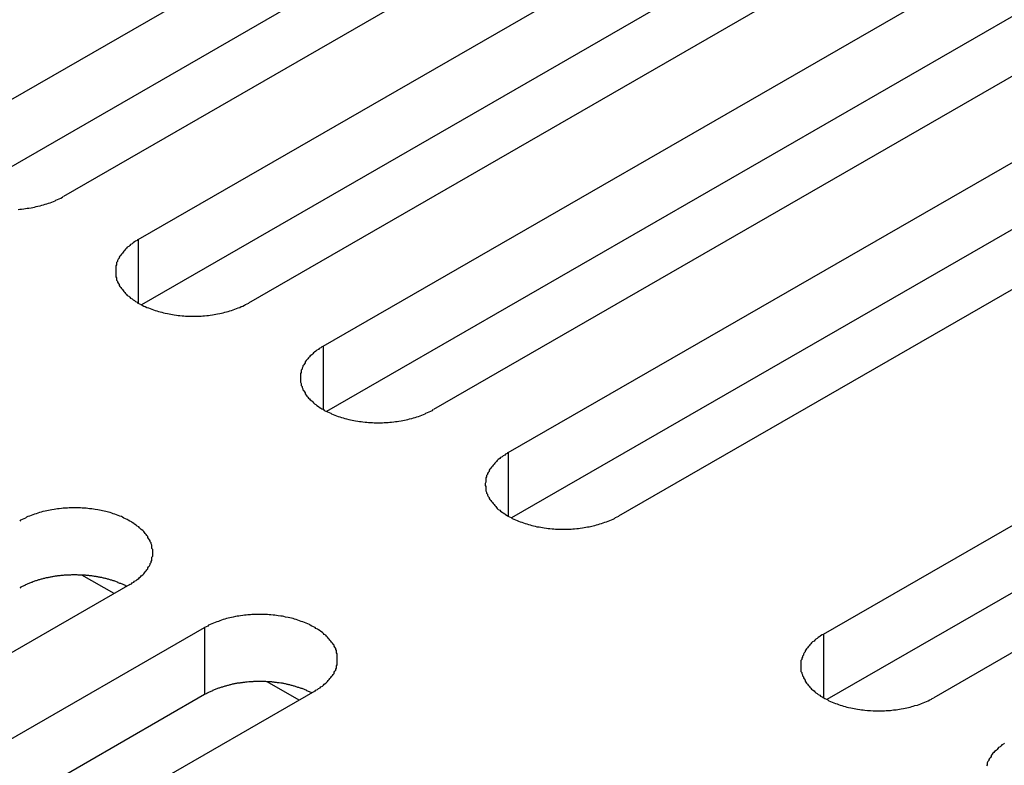
# Model space of a CAD drawing. Extents: x 0 to 1680, y 0 to 1188.
# Drawn here: x 1349 to 1361, y 976 to 986 of the extents above; entities that cross this region are included whole.
import ezdxf

# ---------------------------------------------------------------- set-up
doc = ezdxf.new("R2010")
doc.units = 0
doc.header["$LTSCALE"] = 4
doc.layers.add('VISIBLE__ISO_', color=7, linetype='CONTINUOUS')
doc.layers.add('VISIBLE_NARROW__ISO_', color=7, linetype='CONTINUOUS')

msp = doc.modelspace()

# ---------------------------------------------------------------- linework, layer by layer
at = {"layer": 'VISIBLE__ISO_'}
for p, q in [((1348.309, 984.197), (1358.75, 990.21)), ((1360.094, 989.436), (1349.652, 983.423)), ((1358.75, 989.392), (1348.348, 983.402)), ((1350.563, 982.899), (1361.005, 988.912)), ((1361.005, 988.094), (1350.603, 982.104)), ((1362.349, 988.138), (1351.907, 982.125)), ((1352.818, 981.6), (1363.26, 987.613)), ((1363.26, 986.796), (1352.857, 980.805)), ((1364.603, 986.84), (1354.162, 980.827)), ((1355.073, 980.302), (1365.515, 986.315)), ((1365.515, 985.497), (1355.112, 979.507)), ((1366.858, 985.541), (1356.416, 979.528)), ((1358.915, 978.089), (1369.357, 984.102)), ((1370.7, 983.328), (1360.259, 977.316)), ((1369.357, 983.285), (1358.955, 977.294)), ((1350.269, 978.585), (1349.878, 978.81)), ((1350.461, 978.696), (1340.02, 972.683)), ((1340.931, 972.158), (1351.372, 978.171)), ((1352.523, 977.286), (1352.133, 977.511)), ((1351.372, 977.353), (1340.97, 971.363)), ((1352.716, 977.397), (1342.274, 971.384))]:
    msp.add_line(p, q, dxfattribs=at)
for points in [[(1349.1, 983.267, 0), (1349.12, 983.269, 0), (1349.14, 983.271, 0), (1349.17, 983.274, 0), (1349.19, 983.277, 0), (1349.21, 983.28, 0), (1349.23, 983.283, 0), (1349.26, 983.287, 0), (1349.28, 983.291, 0), (1349.3, 983.295, 0), (1349.32, 983.3, 0), (1349.34, 983.305, 0), (1349.37, 983.31, 0), (1349.39, 983.316, 0), (1349.41, 983.322, 0), (1349.43, 983.328, 0), (1349.45, 983.334, 0), (1349.47, 983.341, 0), (1349.49, 983.348, 0), (1349.51, 983.355, 0), (1349.53, 983.363, 0), (1349.55, 983.371, 0), (1349.56, 983.379, 0), (1349.58, 983.387, 0), (1349.6, 983.396, 0), (1349.62, 983.405, 0), (1349.64, 983.414, 0), (1349.65, 983.423, 0)], [(1350.56, 982.899, 0), (1350.55, 982.889, 0), (1350.53, 982.879, 0), (1350.52, 982.869, 0), (1350.5, 982.859, 0), (1350.49, 982.848, 0), (1350.47, 982.838, 0), (1350.46, 982.827, 0), (1350.45, 982.816, 0), (1350.43, 982.805, 0), (1350.42, 982.793, 0), (1350.41, 982.782, 0), (1350.4, 982.77, 0), (1350.39, 982.758, 0), (1350.38, 982.746, 0), (1350.37, 982.734, 0), (1350.36, 982.721, 0), (1350.35, 982.709, 0), (1350.34, 982.696, 0), (1350.33, 982.683, 0), (1350.33, 982.671, 0), (1350.32, 982.658, 0), (1350.31, 982.645, 0), (1350.31, 982.632, 0), (1350.3, 982.619, 0), (1350.3, 982.605, 0), (1350.3, 982.592, 0), (1350.29, 982.579, 0), (1350.29, 982.565, 0), (1350.29, 982.552, 0), (1350.29, 982.539, 0), (1350.29, 982.525, 0), (1350.29, 982.512, 0), (1350.29, 982.498, 0), (1350.29, 982.485, 0), (1350.29, 982.472, 0), (1350.29, 982.458, 0), (1350.29, 982.445, 0), (1350.3, 982.432, 0), (1350.3, 982.418, 0), (1350.3, 982.405, 0), (1350.31, 982.392, 0), (1350.31, 982.379, 0), (1350.32, 982.366, 0), (1350.33, 982.353, 0), (1350.33, 982.34, 0), (1350.34, 982.328, 0), (1350.35, 982.315, 0), (1350.36, 982.303, 0), (1350.37, 982.29, 0), (1350.38, 982.278, 0), (1350.39, 982.266, 0), (1350.4, 982.254, 0), (1350.41, 982.242, 0), (1350.42, 982.231, 0), (1350.43, 982.219, 0), (1350.45, 982.208, 0), (1350.46, 982.197, 0), (1350.47, 982.186, 0), (1350.49, 982.175, 0), (1350.5, 982.165, 0), (1350.52, 982.155, 0), (1350.53, 982.144, 0), (1350.55, 982.135, 0), (1350.56, 982.125, 0), (1350.58, 982.116, 0), (1350.6, 982.107, 0), (1350.61, 982.098, 0), (1350.63, 982.089, 0), (1350.65, 982.081, 0), (1350.67, 982.072, 0), (1350.69, 982.065, 0), (1350.71, 982.057, 0), (1350.73, 982.05, 0), (1350.75, 982.043, 0), (1350.77, 982.036, 0), (1350.79, 982.029, 0), (1350.81, 982.023, 0), (1350.83, 982.017, 0), (1350.85, 982.012, 0), (1350.87, 982.006, 0), (1350.89, 982.001, 0), (1350.92, 981.997, 0), (1350.94, 981.992, 0), (1350.96, 981.988, 0), (1350.98, 981.985, 0), (1351, 981.981, 0), (1351.03, 981.978, 0), (1351.05, 981.975, 0), (1351.07, 981.973, 0), (1351.1, 981.971, 0), (1351.12, 981.969, 0), (1351.14, 981.967, 0), (1351.17, 981.966, 0), (1351.19, 981.965, 0), (1351.21, 981.965, 0), (1351.24, 981.965, 0), (1351.26, 981.965, 0), (1351.28, 981.965, 0), (1351.31, 981.966, 0), (1351.33, 981.967, 0), (1351.35, 981.969, 0), (1351.37, 981.971, 0), (1351.4, 981.973, 0), (1351.42, 981.975, 0), (1351.44, 981.978, 0), (1351.47, 981.981, 0), (1351.49, 981.985, 0), (1351.51, 981.988, 0), (1351.53, 981.992, 0), (1351.56, 981.997, 0), (1351.58, 982.001, 0), (1351.6, 982.006, 0), (1351.62, 982.012, 0), (1351.64, 982.017, 0), (1351.66, 982.023, 0), (1351.68, 982.029, 0), (1351.7, 982.036, 0), (1351.72, 982.043, 0), (1351.74, 982.05, 0), (1351.76, 982.057, 0), (1351.78, 982.065, 0), (1351.8, 982.072, 0), (1351.82, 982.081, 0), (1351.84, 982.089, 0), (1351.86, 982.098, 0), (1351.87, 982.107, 0), (1351.89, 982.116, 0), (1351.91, 982.125, 0)], [(1352.82, 981.6, 0), (1352.8, 981.591, 0), (1352.79, 981.581, 0), (1352.77, 981.571, 0), (1352.76, 981.561, 0), (1352.74, 981.55, 0), (1352.73, 981.539, 0), (1352.71, 981.528, 0), (1352.7, 981.517, 0), (1352.69, 981.506, 0), (1352.68, 981.495, 0), (1352.66, 981.483, 0), (1352.65, 981.471, 0), (1352.64, 981.459, 0), (1352.63, 981.447, 0), (1352.62, 981.435, 0), (1352.61, 981.423, 0), (1352.6, 981.41, 0), (1352.6, 981.398, 0), (1352.59, 981.385, 0), (1352.58, 981.372, 0), (1352.57, 981.359, 0), (1352.57, 981.346, 0), (1352.56, 981.333, 0), (1352.56, 981.32, 0), (1352.55, 981.307, 0), (1352.55, 981.294, 0), (1352.55, 981.28, 0), (1352.54, 981.267, 0), (1352.54, 981.254, 0), (1352.54, 981.24, 0), (1352.54, 981.227, 0), (1352.54, 981.213, 0), (1352.54, 981.2, 0), (1352.54, 981.187, 0), (1352.54, 981.173, 0), (1352.54, 981.16, 0), (1352.55, 981.146, 0), (1352.55, 981.133, 0), (1352.55, 981.12, 0), (1352.56, 981.107, 0), (1352.56, 981.094, 0), (1352.57, 981.081, 0), (1352.57, 981.068, 0), (1352.58, 981.055, 0), (1352.59, 981.042, 0), (1352.6, 981.029, 0), (1352.6, 981.017, 0), (1352.61, 981.004, 0), (1352.62, 980.992, 0), (1352.63, 980.98, 0), (1352.64, 980.967, 0), (1352.65, 980.956, 0), (1352.66, 980.944, 0), (1352.68, 980.932, 0), (1352.69, 980.921, 0), (1352.7, 980.91, 0), (1352.71, 980.898, 0), (1352.73, 980.888, 0), (1352.74, 980.877, 0), (1352.76, 980.866, 0), (1352.77, 980.856, 0), (1352.79, 980.846, 0), (1352.8, 980.836, 0), (1352.82, 980.827, 0), (1352.83, 980.817, 0), (1352.85, 980.808, 0), (1352.87, 980.799, 0), (1352.89, 980.791, 0), (1352.91, 980.782, 0), (1352.92, 980.774, 0), (1352.94, 980.766, 0), (1352.96, 980.759, 0), (1352.98, 980.751, 0), (1353, 980.744, 0), (1353.02, 980.737, 0), (1353.04, 980.731, 0), (1353.06, 980.725, 0), (1353.08, 980.719, 0), (1353.1, 980.713, 0), (1353.13, 980.708, 0), (1353.15, 980.703, 0), (1353.17, 980.698, 0), (1353.19, 980.694, 0), (1353.21, 980.69, 0), (1353.24, 980.686, 0), (1353.26, 980.683, 0), (1353.28, 980.68, 0), (1353.3, 980.677, 0), (1353.33, 980.674, 0), (1353.35, 980.672, 0), (1353.37, 980.671, 0), (1353.4, 980.669, 0), (1353.42, 980.668, 0), (1353.44, 980.667, 0), (1353.47, 980.667, 0), (1353.49, 980.666, 0), (1353.51, 980.667, 0), (1353.54, 980.667, 0), (1353.56, 980.668, 0), (1353.58, 980.669, 0), (1353.61, 980.671, 0), (1353.63, 980.672, 0), (1353.65, 980.674, 0), (1353.68, 980.677, 0), (1353.7, 980.68, 0), (1353.72, 980.683, 0), (1353.74, 980.686, 0), (1353.77, 980.69, 0), (1353.79, 980.694, 0), (1353.81, 980.698, 0), (1353.83, 980.703, 0), (1353.85, 980.708, 0), (1353.87, 980.713, 0), (1353.9, 980.719, 0), (1353.92, 980.725, 0), (1353.94, 980.731, 0), (1353.96, 980.737, 0), (1353.98, 980.744, 0), (1354, 980.751, 0), (1354.02, 980.759, 0), (1354.04, 980.766, 0), (1354.06, 980.774, 0), (1354.07, 980.782, 0), (1354.09, 980.791, 0), (1354.11, 980.799, 0), (1354.13, 980.808, 0), (1354.15, 980.817, 0), (1354.16, 980.827, 0)], [(1355.07, 980.302, 0), (1355.06, 980.292, 0), (1355.04, 980.282, 0), (1355.03, 980.272, 0), (1355.01, 980.262, 0), (1355, 980.252, 0), (1354.98, 980.241, 0), (1354.97, 980.23, 0), (1354.95, 980.219, 0), (1354.94, 980.208, 0), (1354.93, 980.196, 0), (1354.92, 980.185, 0), (1354.91, 980.173, 0), (1354.9, 980.161, 0), (1354.89, 980.149, 0), (1354.88, 980.137, 0), (1354.87, 980.124, 0), (1354.86, 980.112, 0), (1354.85, 980.099, 0), (1354.84, 980.087, 0), (1354.84, 980.074, 0), (1354.83, 980.061, 0), (1354.82, 980.048, 0), (1354.82, 980.035, 0), (1354.81, 980.022, 0), (1354.81, 980.009, 0), (1354.8, 979.995, 0), (1354.8, 979.982, 0), (1354.8, 979.969, 0), (1354.8, 979.955, 0), (1354.8, 979.942, 0), (1354.79, 979.928, 0), (1354.79, 979.915, 0), (1354.79, 979.902, 0), (1354.8, 979.888, 0), (1354.8, 979.875, 0), (1354.8, 979.861, 0), (1354.8, 979.848, 0), (1354.8, 979.835, 0), (1354.81, 979.822, 0), (1354.81, 979.808, 0), (1354.82, 979.795, 0), (1354.82, 979.782, 0), (1354.83, 979.769, 0), (1354.84, 979.756, 0), (1354.84, 979.743, 0), (1354.85, 979.731, 0), (1354.86, 979.718, 0), (1354.87, 979.706, 0), (1354.88, 979.693, 0), (1354.89, 979.681, 0), (1354.9, 979.669, 0), (1354.91, 979.657, 0), (1354.92, 979.645, 0), (1354.93, 979.634, 0), (1354.94, 979.622, 0), (1354.95, 979.611, 0), (1354.97, 979.6, 0), (1354.98, 979.589, 0), (1355, 979.578, 0), (1355.01, 979.568, 0), (1355.03, 979.558, 0), (1355.04, 979.548, 0), (1355.06, 979.538, 0), (1355.07, 979.528, 0), (1355.09, 979.519, 0), (1355.11, 979.51, 0), (1355.12, 979.501, 0), (1355.14, 979.492, 0), (1355.16, 979.484, 0), (1355.18, 979.476, 0), (1355.2, 979.468, 0), (1355.22, 979.46, 0), (1355.24, 979.453, 0), (1355.26, 979.446, 0), (1355.28, 979.439, 0), (1355.3, 979.433, 0), (1355.32, 979.426, 0), (1355.34, 979.421, 0), (1355.36, 979.415, 0), (1355.38, 979.41, 0), (1355.4, 979.405, 0), (1355.42, 979.4, 0), (1355.45, 979.396, 0), (1355.47, 979.392, 0), (1355.49, 979.388, 0), (1355.51, 979.384, 0), (1355.54, 979.381, 0), (1355.56, 979.378, 0), (1355.58, 979.376, 0), (1355.61, 979.374, 0), (1355.63, 979.372, 0), (1355.65, 979.371, 0), (1355.67, 979.369, 0), (1355.7, 979.369, 0), (1355.72, 979.368, 0), (1355.74, 979.368, 0), (1355.77, 979.368, 0), (1355.79, 979.369, 0), (1355.81, 979.369, 0), (1355.84, 979.371, 0), (1355.86, 979.372, 0), (1355.88, 979.374, 0), (1355.91, 979.376, 0), (1355.93, 979.378, 0), (1355.95, 979.381, 0), (1355.98, 979.384, 0), (1356, 979.388, 0), (1356.02, 979.392, 0), (1356.04, 979.396, 0), (1356.06, 979.4, 0), (1356.09, 979.405, 0), (1356.11, 979.41, 0), (1356.13, 979.415, 0), (1356.15, 979.421, 0), (1356.17, 979.426, 0), (1356.19, 979.433, 0), (1356.21, 979.439, 0), (1356.23, 979.446, 0), (1356.25, 979.453, 0), (1356.27, 979.46, 0), (1356.29, 979.468, 0), (1356.31, 979.476, 0), (1356.33, 979.484, 0), (1356.35, 979.492, 0), (1356.37, 979.501, 0), (1356.38, 979.51, 0), (1356.4, 979.519, 0), (1356.42, 979.528, 0)], [(1350.46, 978.696, 0), (1350.48, 978.705, 0), (1350.49, 978.715, 0), (1350.51, 978.725, 0), (1350.52, 978.735, 0), (1350.54, 978.746, 0), (1350.55, 978.757, 0), (1350.57, 978.767, 0), (1350.58, 978.779, 0), (1350.59, 978.79, 0), (1350.6, 978.801, 0), (1350.62, 978.813, 0), (1350.63, 978.825, 0), (1350.64, 978.837, 0), (1350.65, 978.849, 0), (1350.66, 978.861, 0), (1350.67, 978.873, 0), (1350.68, 978.886, 0), (1350.68, 978.898, 0), (1350.69, 978.911, 0), (1350.7, 978.924, 0), (1350.71, 978.937, 0), (1350.71, 978.95, 0), (1350.72, 978.963, 0), (1350.72, 978.976, 0), (1350.73, 978.989, 0), (1350.73, 979.002, 0), (1350.73, 979.016, 0), (1350.73, 979.029, 0), (1350.74, 979.042, 0), (1350.74, 979.056, 0), (1350.74, 979.069, 0), (1350.74, 979.082, 0), (1350.74, 979.096, 0), (1350.74, 979.109, 0), (1350.74, 979.123, 0), (1350.73, 979.136, 0), (1350.73, 979.149, 0), (1350.73, 979.163, 0), (1350.73, 979.176, 0), (1350.72, 979.189, 0), (1350.72, 979.202, 0), (1350.71, 979.215, 0), (1350.71, 979.228, 0), (1350.7, 979.241, 0), (1350.69, 979.254, 0), (1350.68, 979.267, 0), (1350.68, 979.279, 0), (1350.67, 979.292, 0), (1350.66, 979.304, 0), (1350.65, 979.316, 0), (1350.64, 979.328, 0), (1350.63, 979.34, 0), (1350.62, 979.352, 0), (1350.6, 979.364, 0), (1350.59, 979.375, 0), (1350.58, 979.386, 0), (1350.57, 979.397, 0), (1350.55, 979.408, 0), (1350.54, 979.419, 0), (1350.52, 979.43, 0), (1350.51, 979.44, 0), (1350.49, 979.45, 0), (1350.48, 979.46, 0), (1350.46, 979.469, 0), (1350.44, 979.479, 0), (1350.43, 979.488, 0), (1350.41, 979.497, 0), (1350.39, 979.505, 0), (1350.37, 979.514, 0), (1350.36, 979.522, 0), (1350.34, 979.53, 0), (1350.32, 979.537, 0), (1350.3, 979.545, 0), (1350.28, 979.552, 0), (1350.26, 979.558, 0), (1350.24, 979.565, 0), (1350.22, 979.571, 0), (1350.2, 979.577, 0), (1350.17, 979.583, 0), (1350.15, 979.588, 0), (1350.13, 979.593, 0), (1350.11, 979.598, 0), (1350.09, 979.602, 0), (1350.07, 979.606, 0), (1350.04, 979.61, 0), (1350.02, 979.613, 0), (1350, 979.616, 0), (1349.97, 979.619, 0), (1349.95, 979.621, 0), (1349.93, 979.624, 0), (1349.91, 979.625, 0), (1349.88, 979.627, 0), (1349.86, 979.628, 0), (1349.84, 979.629, 0), (1349.81, 979.629, 0), (1349.79, 979.63, 0), (1349.77, 979.629, 0), (1349.74, 979.629, 0), (1349.72, 979.628, 0), (1349.7, 979.627, 0), (1349.67, 979.625, 0), (1349.65, 979.624, 0), (1349.63, 979.621, 0), (1349.6, 979.619, 0), (1349.58, 979.616, 0), (1349.56, 979.613, 0), (1349.54, 979.61, 0), (1349.51, 979.606, 0), (1349.49, 979.602, 0), (1349.47, 979.598, 0), (1349.45, 979.593, 0), (1349.43, 979.588, 0), (1349.4, 979.583, 0), (1349.38, 979.577, 0), (1349.36, 979.571, 0), (1349.34, 979.565, 0), (1349.32, 979.558, 0), (1349.3, 979.552, 0), (1349.28, 979.545, 0), (1349.26, 979.537, 0), (1349.24, 979.53, 0), (1349.22, 979.522, 0), (1349.2, 979.514, 0), (1349.19, 979.505, 0), (1349.17, 979.497, 0), (1349.15, 979.488, 0), (1349.13, 979.479, 0), (1349.12, 979.469, 0)], [(1350.42, 978.673, 0), (1350.41, 978.677, 0), (1350.41, 978.682, 0), (1350.4, 978.686, 0), (1350.39, 978.69, 0), (1350.38, 978.694, 0), (1350.37, 978.698, 0), (1350.36, 978.702, 0), (1350.35, 978.706, 0), (1350.34, 978.709, 0), (1350.33, 978.713, 0), (1350.32, 978.717, 0), (1350.32, 978.721, 0), (1350.31, 978.724, 0), (1350.3, 978.728, 0), (1350.29, 978.731, 0), (1350.28, 978.734, 0), (1350.27, 978.738, 0), (1350.26, 978.741, 0), (1350.25, 978.744, 0), (1350.24, 978.747, 0), (1350.23, 978.75, 0), (1350.22, 978.753, 0), (1350.21, 978.756, 0), (1350.2, 978.759, 0), (1350.19, 978.762, 0), (1350.18, 978.764, 0), (1350.17, 978.767, 0), (1350.16, 978.769, 0), (1350.15, 978.772, 0), (1350.14, 978.774, 0), (1350.13, 978.777, 0), (1350.12, 978.779, 0), (1350.1, 978.781, 0), (1350.09, 978.783, 0), (1350.08, 978.785, 0), (1350.07, 978.787, 0), (1350.06, 978.789, 0), (1350.05, 978.791, 0), (1350.04, 978.793, 0), (1350.03, 978.794, 0), (1350.02, 978.796, 0), (1350.01, 978.797, 0), (1350, 978.799, 0), (1349.99, 978.8, 0), (1349.97, 978.801, 0), (1349.96, 978.803, 0), (1349.95, 978.804, 0), (1349.94, 978.805, 0), (1349.93, 978.806, 0), (1349.92, 978.807, 0), (1349.91, 978.808, 0), (1349.9, 978.808, 0), (1349.89, 978.809, 0), (1349.87, 978.81, 0), (1349.86, 978.81, 0), (1349.85, 978.811, 0), (1349.84, 978.811, 0), (1349.83, 978.811, 0), (1349.82, 978.812, 0), (1349.81, 978.812, 0), (1349.8, 978.812, 0), (1349.78, 978.812, 0), (1349.77, 978.812, 0), (1349.76, 978.812, 0), (1349.75, 978.812, 0), (1349.74, 978.811, 0), (1349.73, 978.811, 0), (1349.72, 978.81, 0), (1349.71, 978.81, 0), (1349.7, 978.809, 0), (1349.68, 978.809, 0), (1349.67, 978.808, 0), (1349.66, 978.807, 0), (1349.65, 978.806, 0), (1349.64, 978.805, 0), (1349.63, 978.804, 0), (1349.62, 978.803, 0), (1349.61, 978.802, 0), (1349.6, 978.8, 0), (1349.58, 978.799, 0), (1349.57, 978.798, 0), (1349.56, 978.796, 0), (1349.55, 978.795, 0), (1349.54, 978.793, 0), (1349.53, 978.791, 0), (1349.52, 978.789, 0), (1349.51, 978.787, 0), (1349.5, 978.786, 0), (1349.49, 978.784, 0), (1349.48, 978.781, 0), (1349.47, 978.779, 0), (1349.46, 978.777, 0), (1349.44, 978.775, 0), (1349.43, 978.772, 0), (1349.42, 978.77, 0), (1349.41, 978.767, 0), (1349.4, 978.765, 0), (1349.39, 978.762, 0), (1349.38, 978.759, 0), (1349.37, 978.757, 0), (1349.36, 978.754, 0), (1349.35, 978.751, 0), (1349.34, 978.748, 0), (1349.33, 978.745, 0), (1349.32, 978.741, 0), (1349.31, 978.738, 0), (1349.3, 978.735, 0), (1349.29, 978.732, 0), (1349.28, 978.728, 0), (1349.27, 978.725, 0), (1349.27, 978.721, 0), (1349.26, 978.718, 0), (1349.25, 978.714, 0), (1349.24, 978.71, 0), (1349.23, 978.706, 0), (1349.22, 978.703, 0), (1349.21, 978.699, 0), (1349.2, 978.695, 0), (1349.19, 978.691, 0), (1349.18, 978.687, 0), (1349.18, 978.682, 0), (1349.17, 978.678, 0), (1349.16, 978.674, 0), (1349.15, 978.67, 0), (1349.14, 978.665, 0), (1349.13, 978.661, 0), (1349.13, 978.656, 0), (1349.12, 978.652, 0)], [(1352.72, 977.397, 0), (1352.73, 977.407, 0), (1352.75, 977.417, 0), (1352.76, 977.427, 0), (1352.78, 977.437, 0), (1352.79, 977.447, 0), (1352.81, 977.458, 0), (1352.82, 977.469, 0), (1352.83, 977.48, 0), (1352.85, 977.491, 0), (1352.86, 977.503, 0), (1352.87, 977.514, 0), (1352.88, 977.526, 0), (1352.89, 977.538, 0), (1352.9, 977.55, 0), (1352.91, 977.562, 0), (1352.92, 977.575, 0), (1352.93, 977.587, 0), (1352.94, 977.6, 0), (1352.95, 977.612, 0), (1352.95, 977.625, 0), (1352.96, 977.638, 0), (1352.97, 977.651, 0), (1352.97, 977.664, 0), (1352.98, 977.677, 0), (1352.98, 977.691, 0), (1352.98, 977.704, 0), (1352.99, 977.717, 0), (1352.99, 977.73, 0), (1352.99, 977.744, 0), (1352.99, 977.757, 0), (1352.99, 977.771, 0), (1352.99, 977.784, 0), (1352.99, 977.797, 0), (1352.99, 977.811, 0), (1352.99, 977.824, 0), (1352.99, 977.838, 0), (1352.99, 977.851, 0), (1352.98, 977.864, 0), (1352.98, 977.878, 0), (1352.98, 977.891, 0), (1352.97, 977.904, 0), (1352.97, 977.917, 0), (1352.96, 977.93, 0), (1352.95, 977.943, 0), (1352.95, 977.956, 0), (1352.94, 977.968, 0), (1352.93, 977.981, 0), (1352.92, 977.993, 0), (1352.91, 978.006, 0), (1352.9, 978.018, 0), (1352.89, 978.03, 0), (1352.88, 978.042, 0), (1352.87, 978.054, 0), (1352.86, 978.065, 0), (1352.85, 978.077, 0), (1352.83, 978.088, 0), (1352.82, 978.099, 0), (1352.81, 978.11, 0), (1352.79, 978.121, 0), (1352.78, 978.131, 0), (1352.76, 978.141, 0), (1352.75, 978.151, 0), (1352.73, 978.161, 0), (1352.72, 978.171, 0), (1352.7, 978.18, 0), (1352.68, 978.189, 0), (1352.66, 978.198, 0), (1352.65, 978.207, 0), (1352.63, 978.215, 0), (1352.61, 978.223, 0), (1352.59, 978.231, 0), (1352.57, 978.239, 0), (1352.55, 978.246, 0), (1352.53, 978.253, 0), (1352.51, 978.26, 0), (1352.49, 978.267, 0), (1352.47, 978.273, 0), (1352.45, 978.279, 0), (1352.43, 978.284, 0), (1352.41, 978.289, 0), (1352.39, 978.294, 0), (1352.36, 978.299, 0), (1352.34, 978.304, 0), (1352.32, 978.308, 0), (1352.3, 978.311, 0), (1352.27, 978.315, 0), (1352.25, 978.318, 0), (1352.23, 978.321, 0), (1352.21, 978.323, 0), (1352.18, 978.325, 0), (1352.16, 978.327, 0), (1352.14, 978.328, 0), (1352.11, 978.33, 0), (1352.09, 978.33, 0), (1352.07, 978.331, 0), (1352.04, 978.331, 0), (1352.02, 978.331, 0), (1352, 978.33, 0), (1351.97, 978.33, 0), (1351.95, 978.328, 0), (1351.93, 978.327, 0), (1351.9, 978.325, 0), (1351.88, 978.323, 0), (1351.86, 978.321, 0), (1351.84, 978.318, 0), (1351.81, 978.315, 0), (1351.79, 978.311, 0), (1351.77, 978.308, 0), (1351.75, 978.304, 0), (1351.72, 978.299, 0), (1351.7, 978.294, 0), (1351.68, 978.289, 0), (1351.66, 978.284, 0), (1351.64, 978.279, 0), (1351.62, 978.273, 0), (1351.6, 978.267, 0), (1351.58, 978.26, 0), (1351.56, 978.253, 0), (1351.54, 978.246, 0), (1351.52, 978.239, 0), (1351.5, 978.231, 0), (1351.48, 978.223, 0), (1351.46, 978.215, 0), (1351.44, 978.207, 0), (1351.42, 978.198, 0), (1351.41, 978.189, 0), (1351.39, 978.18, 0), (1351.37, 978.171, 0)], [(1358.92, 978.089, 0), (1358.9, 978.08, 0), (1358.88, 978.07, 0), (1358.87, 978.06, 0), (1358.85, 978.049, 0), (1358.84, 978.039, 0), (1358.82, 978.028, 0), (1358.81, 978.017, 0), (1358.8, 978.006, 0), (1358.78, 977.995, 0), (1358.77, 977.984, 0), (1358.76, 977.972, 0), (1358.75, 977.96, 0), (1358.74, 977.948, 0), (1358.73, 977.936, 0), (1358.72, 977.924, 0), (1358.71, 977.912, 0), (1358.7, 977.899, 0), (1358.69, 977.887, 0), (1358.69, 977.874, 0), (1358.68, 977.861, 0), (1358.67, 977.848, 0), (1358.67, 977.835, 0), (1358.66, 977.822, 0), (1358.66, 977.809, 0), (1358.65, 977.796, 0), (1358.65, 977.783, 0), (1358.64, 977.769, 0), (1358.64, 977.756, 0), (1358.64, 977.743, 0), (1358.64, 977.729, 0), (1358.64, 977.716, 0), (1358.64, 977.702, 0), (1358.64, 977.689, 0), (1358.64, 977.676, 0), (1358.64, 977.662, 0), (1358.64, 977.649, 0), (1358.64, 977.635, 0), (1358.65, 977.622, 0), (1358.65, 977.609, 0), (1358.66, 977.596, 0), (1358.66, 977.582, 0), (1358.67, 977.569, 0), (1358.67, 977.556, 0), (1358.68, 977.544, 0), (1358.69, 977.531, 0), (1358.69, 977.518, 0), (1358.7, 977.505, 0), (1358.71, 977.493, 0), (1358.72, 977.481, 0), (1358.73, 977.468, 0), (1358.74, 977.456, 0), (1358.75, 977.444, 0), (1358.76, 977.433, 0), (1358.77, 977.421, 0), (1358.78, 977.41, 0), (1358.8, 977.398, 0), (1358.81, 977.387, 0), (1358.82, 977.376, 0), (1358.84, 977.366, 0), (1358.85, 977.355, 0), (1358.87, 977.345, 0), (1358.88, 977.335, 0), (1358.9, 977.325, 0), (1358.92, 977.316, 0), (1358.93, 977.306, 0), (1358.95, 977.297, 0), (1358.97, 977.288, 0), (1358.98, 977.279, 0), (1359, 977.271, 0), (1359.02, 977.263, 0), (1359.04, 977.255, 0), (1359.06, 977.247, 0), (1359.08, 977.24, 0), (1359.1, 977.233, 0), (1359.12, 977.226, 0), (1359.14, 977.22, 0), (1359.16, 977.214, 0), (1359.18, 977.208, 0), (1359.2, 977.202, 0), (1359.22, 977.197, 0), (1359.25, 977.192, 0), (1359.27, 977.187, 0), (1359.29, 977.183, 0), (1359.31, 977.179, 0), (1359.33, 977.175, 0), (1359.36, 977.172, 0), (1359.38, 977.169, 0), (1359.4, 977.166, 0), (1359.42, 977.163, 0), (1359.45, 977.161, 0), (1359.47, 977.159, 0), (1359.49, 977.158, 0), (1359.52, 977.157, 0), (1359.54, 977.156, 0), (1359.56, 977.155, 0), (1359.59, 977.155, 0), (1359.61, 977.155, 0), (1359.63, 977.156, 0), (1359.66, 977.157, 0), (1359.68, 977.158, 0), (1359.7, 977.159, 0), (1359.73, 977.161, 0), (1359.75, 977.163, 0), (1359.77, 977.166, 0), (1359.8, 977.169, 0), (1359.82, 977.172, 0), (1359.84, 977.175, 0), (1359.86, 977.179, 0), (1359.89, 977.183, 0), (1359.91, 977.187, 0), (1359.93, 977.192, 0), (1359.95, 977.197, 0), (1359.97, 977.202, 0), (1359.99, 977.208, 0), (1360.01, 977.214, 0), (1360.03, 977.22, 0), (1360.06, 977.226, 0), (1360.08, 977.233, 0), (1360.1, 977.24, 0), (1360.11, 977.247, 0), (1360.13, 977.255, 0), (1360.15, 977.263, 0), (1360.17, 977.271, 0), (1360.19, 977.279, 0), (1360.21, 977.288, 0), (1360.23, 977.297, 0), (1360.24, 977.306, 0), (1360.26, 977.316, 0)], [(1352.68, 977.375, 0), (1352.67, 977.379, 0), (1352.66, 977.383, 0), (1352.65, 977.387, 0), (1352.64, 977.391, 0), (1352.63, 977.395, 0), (1352.62, 977.399, 0), (1352.62, 977.403, 0), (1352.61, 977.407, 0), (1352.6, 977.411, 0), (1352.59, 977.415, 0), (1352.58, 977.418, 0), (1352.57, 977.422, 0), (1352.56, 977.426, 0), (1352.55, 977.429, 0), (1352.54, 977.433, 0), (1352.53, 977.436, 0), (1352.52, 977.439, 0), (1352.51, 977.442, 0), (1352.5, 977.446, 0), (1352.49, 977.449, 0), (1352.48, 977.452, 0), (1352.47, 977.455, 0), (1352.46, 977.458, 0), (1352.45, 977.46, 0), (1352.44, 977.463, 0), (1352.43, 977.466, 0), (1352.42, 977.468, 0), (1352.41, 977.471, 0), (1352.4, 977.473, 0), (1352.39, 977.476, 0), (1352.38, 977.478, 0), (1352.37, 977.48, 0), (1352.36, 977.483, 0), (1352.35, 977.485, 0), (1352.34, 977.487, 0), (1352.33, 977.489, 0), (1352.32, 977.491, 0), (1352.31, 977.492, 0), (1352.3, 977.494, 0), (1352.28, 977.496, 0), (1352.27, 977.497, 0), (1352.26, 977.499, 0), (1352.25, 977.5, 0), (1352.24, 977.502, 0), (1352.23, 977.503, 0), (1352.22, 977.504, 0), (1352.21, 977.505, 0), (1352.2, 977.507, 0), (1352.19, 977.508, 0), (1352.17, 977.508, 0), (1352.16, 977.509, 0), (1352.15, 977.51, 0), (1352.14, 977.511, 0), (1352.13, 977.511, 0), (1352.12, 977.512, 0), (1352.11, 977.512, 0), (1352.1, 977.513, 0), (1352.08, 977.513, 0), (1352.07, 977.513, 0), (1352.06, 977.513, 0), (1352.05, 977.514, 0), (1352.04, 977.514, 0), (1352.03, 977.514, 0), (1352.02, 977.513, 0), (1352.01, 977.513, 0), (1351.99, 977.513, 0), (1351.98, 977.512, 0), (1351.97, 977.512, 0), (1351.96, 977.511, 0), (1351.95, 977.511, 0), (1351.94, 977.51, 0), (1351.93, 977.509, 0), (1351.92, 977.509, 0), (1351.91, 977.508, 0), (1351.89, 977.507, 0), (1351.88, 977.506, 0), (1351.87, 977.505, 0), (1351.86, 977.503, 0), (1351.85, 977.502, 0), (1351.84, 977.501, 0), (1351.83, 977.499, 0), (1351.82, 977.498, 0), (1351.81, 977.496, 0), (1351.8, 977.494, 0), (1351.78, 977.493, 0), (1351.77, 977.491, 0), (1351.76, 977.489, 0), (1351.75, 977.487, 0), (1351.74, 977.485, 0), (1351.73, 977.483, 0), (1351.72, 977.481, 0), (1351.71, 977.479, 0), (1351.7, 977.476, 0), (1351.69, 977.474, 0), (1351.68, 977.471, 0), (1351.67, 977.469, 0), (1351.66, 977.466, 0), (1351.65, 977.464, 0), (1351.64, 977.461, 0), (1351.63, 977.458, 0), (1351.62, 977.455, 0), (1351.61, 977.452, 0), (1351.6, 977.449, 0), (1351.59, 977.446, 0), (1351.58, 977.443, 0), (1351.57, 977.44, 0), (1351.56, 977.437, 0), (1351.55, 977.433, 0), (1351.54, 977.43, 0), (1351.53, 977.426, 0), (1351.52, 977.423, 0), (1351.51, 977.419, 0), (1351.5, 977.416, 0), (1351.49, 977.412, 0), (1351.48, 977.408, 0), (1351.47, 977.404, 0), (1351.47, 977.4, 0), (1351.46, 977.396, 0), (1351.45, 977.392, 0), (1351.44, 977.388, 0), (1351.43, 977.384, 0), (1351.42, 977.38, 0), (1351.41, 977.376, 0), (1351.4, 977.371, 0), (1351.4, 977.367, 0), (1351.39, 977.362, 0), (1351.38, 977.358, 0), (1351.37, 977.353, 0)], [(1361.12, 976.761, 0), (1361.11, 976.751, 0), (1361.09, 976.741, 0), (1361.08, 976.73, 0), (1361.07, 976.719, 0), (1361.05, 976.708, 0), (1361.04, 976.697, 0), (1361.03, 976.685, 0), (1361.02, 976.674, 0), (1361, 976.662, 0), (1360.99, 976.65, 0), (1360.98, 976.638, 0), (1360.97, 976.626, 0), (1360.96, 976.613, 0), (1360.96, 976.601, 0), (1360.95, 976.588, 0), (1360.94, 976.576, 0), (1360.93, 976.563, 0), (1360.93, 976.55, 0), (1360.92, 976.537, 0), (1360.91, 976.524, 0), (1360.91, 976.511, 0), (1360.91, 976.497, 0), (1360.9, 976.484, 0)]]:
    msp.add_polyline3d(points, dxfattribs=at)
at = {"layer": 'VISIBLE_NARROW__ISO_'}
for p, q in [((1350.563, 982.899), (1350.563, 982.125)), ((1352.818, 981.6), (1352.818, 980.827)), ((1355.073, 980.302), (1355.073, 979.528)), ((1351.372, 978.171), (1351.372, 977.353)), ((1358.915, 978.089), (1358.915, 977.316))]:
    msp.add_line(p, q, dxfattribs=at)

doc.saveas('drawing.dxf')
